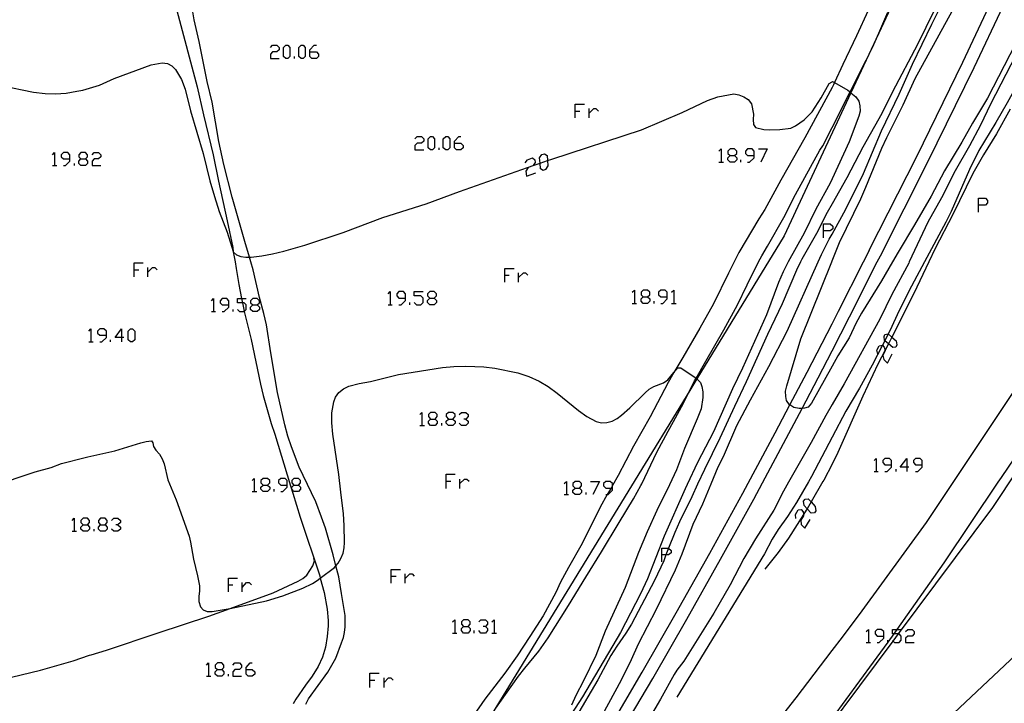
# Model space of a CAD drawing. Units: inches. Extents: x 682106 to 685829, y 4159278 to 4161670.
# Drawn here: x 683577 to 683711, y 4161131 to 4161225 of the extents above; entities that cross this region are included whole.
import ezdxf

# ---------------------------------------------------------------- set-up
doc = ezdxf.new("R2010")
doc.units = ezdxf.units.IN
doc.header["$MEASUREMENT"] = 0
doc.layers.add('Cartografia', color=7, linetype='Continuous')

# ---------------------------------------------------------------- blocks, each defined once
blk = doc.blocks.new('79')
at = {"layer": 'Cartografia', "color": 7, "linetype": 'Continuous'}
blk.add_lwpolyline([(683682.62, 4161121.8), (683696.17, 4161139.95), (683696.91, 4161140.93), (683709.83, 4161158.23), (683723.2, 4161178.43), (683723.29, 4161178.56), (683735.8, 4161197.45), (683737.54, 4161200.07), (683738.14, 4161200.99), (683764.89, 4161241.38), (683765.71, 4161242.62), (683770.07, 4161249.2), (683770.69, 4161250.13), (683780.21, 4161264.51), (683795.89, 4161288.19)], dxfattribs=at)
blk = doc.blocks.new('1383')
at = {"layer": 'Cartografia', "color": 7, "linetype": 'Continuous'}
for points in [[(683585.35, 4161155.86), (683585.92, 4161155.86), (683586.21, 4161156.15), (683586.21, 4161156.44), (683585.92, 4161156.77), (683585.35, 4161156.77), (683585.02, 4161156.44), (683585.02, 4161156.15), (683585.35, 4161155.86)], [(683585.35, 4161154.96), (683585.02, 4161155.25), (683585.02, 4161155.53), (683585.35, 4161155.86)]]:
    blk.add_lwpolyline(points, dxfattribs=at)
blk = doc.blocks.new('1384')
at = {"layer": 'Cartografia', "color": 7, "linetype": 'Continuous'}
for points in [[(683587.73, 4161155.86), (683588.35, 4161155.86), (683588.63, 4161156.15), (683588.63, 4161156.44), (683588.35, 4161156.77), (683587.73, 4161156.77), (683587.44, 4161156.44), (683587.44, 4161156.15), (683587.73, 4161155.86)], [(683587.73, 4161154.96), (683587.44, 4161155.25), (683587.44, 4161155.53), (683587.73, 4161155.86)]]:
    blk.add_lwpolyline(points, dxfattribs=at)
blk = doc.blocks.new('1385')
at = {"layer": 'Cartografia', "color": 7, "linetype": 'Continuous'}
for points in [[(683605.27, 4161185.91), (683605.27, 4161186.49), (683604.98, 4161186.81), (683604.37, 4161186.81), (683604.08, 4161186.49), (683604.08, 4161186.2), (683604.37, 4161185.91), (683605.27, 4161185.91)], [(683604.37, 4161185.01), (683604.65, 4161185.01), (683605.27, 4161185.62), (683605.27, 4161185.91)]]:
    blk.add_lwpolyline(points, dxfattribs=at)
blk = doc.blocks.new('1386')
at = {"layer": 'Cartografia', "color": 7, "linetype": 'Continuous'}
for points in [[(683608.55, 4161185.91), (683609.17, 4161185.91), (683609.46, 4161186.2), (683609.46, 4161186.49), (683609.17, 4161186.81), (683608.55, 4161186.81), (683608.26, 4161186.49), (683608.26, 4161186.2), (683608.55, 4161185.91)], [(683608.55, 4161185.01), (683608.26, 4161185.3), (683608.26, 4161185.62), (683608.55, 4161185.91)]]:
    blk.add_lwpolyline(points, dxfattribs=at)
blk = doc.blocks.new('1387')
at = {"layer": 'Cartografia', "color": 7, "linetype": 'Continuous'}
for points in [[(683588.52, 4161181.77), (683588.52, 4161182.34), (683588.19, 4161182.63), (683587.62, 4161182.63), (683587.29, 4161182.34), (683587.29, 4161182.05), (683587.62, 4161181.77), (683588.52, 4161181.77)], [(683587.62, 4161180.86), (683587.9, 4161180.86), (683588.52, 4161181.44), (683588.52, 4161181.77)]]:
    blk.add_lwpolyline(points, dxfattribs=at)
blk = doc.blocks.new('1388')
at = {"layer": 'Cartografia', "color": 7, "linetype": 'Continuous'}
for points in [[(683590.61, 4161181.44), (683589.71, 4161181.44), (683590.61, 4161182.63), (683590.61, 4161181.44)], [(683590.61, 4161181.44), (683590.61, 4161180.86)], [(683590.9, 4161181.44), (683590.61, 4161181.44)]]:
    blk.add_lwpolyline(points, dxfattribs=at)
blk = doc.blocks.new('1389')
at = {"layer": 'Cartografia', "color": 7, "linetype": 'Continuous'}
for points in [[(683609.99, 4161161.28), (683610.56, 4161161.28), (683610.89, 4161161.57), (683610.89, 4161161.9), (683610.56, 4161162.18), (683609.99, 4161162.18), (683609.66, 4161161.9), (683609.66, 4161161.57), (683609.99, 4161161.28)], [(683609.99, 4161160.38), (683609.66, 4161160.71), (683609.66, 4161160.99), (683609.99, 4161161.28)]]:
    blk.add_lwpolyline(points, dxfattribs=at)
blk = doc.blocks.new('1390')
at = {"layer": 'Cartografia', "color": 7, "linetype": 'Continuous'}
for points in [[(683613.27, 4161161.28), (683613.27, 4161161.9), (683612.99, 4161162.18), (683612.37, 4161162.18), (683612.08, 4161161.9), (683612.08, 4161161.57), (683612.37, 4161161.28), (683613.27, 4161161.28)], [(683612.37, 4161160.38), (683612.66, 4161160.38), (683613.27, 4161160.99), (683613.27, 4161161.28)]]:
    blk.add_lwpolyline(points, dxfattribs=at)
blk = doc.blocks.new('1391')
at = {"layer": 'Cartografia', "color": 7, "linetype": 'Continuous'}
for points in [[(683614.18, 4161161.28), (683614.79, 4161161.28), (683615.08, 4161161.57), (683615.08, 4161161.9), (683614.79, 4161162.18), (683614.18, 4161162.18), (683613.89, 4161161.9), (683613.89, 4161161.57), (683614.18, 4161161.28)], [(683614.18, 4161160.38), (683613.89, 4161160.71), (683613.89, 4161160.99), (683614.18, 4161161.28)]]:
    blk.add_lwpolyline(points, dxfattribs=at)
blk = doc.blocks.new('1392')
at = {"layer": 'Cartografia', "color": 7, "linetype": 'Continuous'}
for points in [[(683632.89, 4161170.31), (683633.51, 4161170.31), (683633.8, 4161170.64), (683633.8, 4161170.93), (683633.51, 4161171.22), (683632.89, 4161171.22), (683632.61, 4161170.93), (683632.61, 4161170.64), (683632.89, 4161170.31)], [(683632.89, 4161169.41), (683632.61, 4161169.74), (683632.61, 4161170.03), (683632.89, 4161170.31)]]:
    blk.add_lwpolyline(points, dxfattribs=at)
blk = doc.blocks.new('1393')
at = {"layer": 'Cartografia', "color": 7, "linetype": 'Continuous'}
for points in [[(683635.32, 4161170.31), (683635.93, 4161170.31), (683636.22, 4161170.64), (683636.22, 4161170.93), (683635.93, 4161171.22), (683635.32, 4161171.22), (683635.03, 4161170.93), (683635.03, 4161170.64), (683635.32, 4161170.31)], [(683635.32, 4161169.41), (683635.03, 4161169.74), (683635.03, 4161170.03), (683635.32, 4161170.31)]]:
    blk.add_lwpolyline(points, dxfattribs=at)
blk = doc.blocks.new('1394')
at = {"layer": 'Cartografia', "color": 7, "linetype": 'Continuous'}
for points in [[(683629.45, 4161186.86), (683629.45, 4161187.43), (683629.16, 4161187.76), (683628.54, 4161187.76), (683628.26, 4161187.43), (683628.26, 4161187.14), (683628.54, 4161186.86), (683629.45, 4161186.86)], [(683628.54, 4161185.95), (683628.87, 4161185.95), (683629.45, 4161186.53), (683629.45, 4161186.86)]]:
    blk.add_lwpolyline(points, dxfattribs=at)
blk = doc.blocks.new('1395')
at = {"layer": 'Cartografia', "color": 7, "linetype": 'Continuous'}
for points in [[(683632.77, 4161186.86), (683633.35, 4161186.86), (683633.67, 4161187.14), (683633.67, 4161187.43), (683633.35, 4161187.76), (683632.77, 4161187.76), (683632.44, 4161187.43), (683632.44, 4161187.14), (683632.77, 4161186.86)], [(683632.77, 4161185.95), (683632.44, 4161186.24), (683632.44, 4161186.53), (683632.77, 4161186.86)]]:
    blk.add_lwpolyline(points, dxfattribs=at)
blk = doc.blocks.new('1396')
at = {"layer": 'Cartografia', "color": 7, "linetype": 'Continuous'}
for points in [[(683603.73, 4161136.05), (683604.31, 4161136.05), (683604.6, 4161136.33), (683604.6, 4161136.66), (683604.31, 4161136.95), (683603.73, 4161136.95), (683603.41, 4161136.66), (683603.41, 4161136.33), (683603.73, 4161136.05)], [(683603.73, 4161135.14), (683603.41, 4161135.43), (683603.41, 4161135.76), (683603.73, 4161136.05)]]:
    blk.add_lwpolyline(points, dxfattribs=at)
blk = doc.blocks.new('1397')
at = {"layer": 'Cartografia', "color": 7, "linetype": 'Continuous'}
for points in [[(683607.63, 4161136.05), (683607.63, 4161136.33), (683608.21, 4161136.95), (683608.49, 4161136.95)], [(683607.63, 4161136.05), (683608.49, 4161136.05), (683608.82, 4161135.76), (683608.82, 4161135.43), (683608.49, 4161135.14), (683607.92, 4161135.14), (683607.63, 4161135.43), (683607.63, 4161136.05)]]:
    blk.add_lwpolyline(points, dxfattribs=at)
blk = doc.blocks.new('1399')
at = {"layer": 'Cartografia', "color": 7, "linetype": 'Continuous'}
for points in [[(683637.38, 4161141.96), (683638, 4161141.96), (683638.29, 4161142.28), (683638.29, 4161142.57), (683638, 4161142.86), (683637.38, 4161142.86), (683637.1, 4161142.57), (683637.1, 4161142.28), (683637.38, 4161141.96)], [(683637.38, 4161141.05), (683637.1, 4161141.38), (683637.1, 4161141.67), (683637.38, 4161141.96)]]:
    blk.add_lwpolyline(points, dxfattribs=at)
blk = doc.blocks.new('1403')
at = {"layer": 'Cartografia', "color": 7, "linetype": 'Continuous'}
for points in [[(683583.52, 4161205.89), (683583.52, 4161206.46), (683583.23, 4161206.75), (683582.66, 4161206.75), (683582.33, 4161206.46), (683582.33, 4161206.17), (683582.66, 4161205.89), (683583.52, 4161205.89)], [(683582.66, 4161204.98), (683582.95, 4161204.98), (683583.52, 4161205.56), (683583.52, 4161205.89)]]:
    blk.add_lwpolyline(points, dxfattribs=at)
blk = doc.blocks.new('1404')
at = {"layer": 'Cartografia', "color": 7, "linetype": 'Continuous'}
for points in [[(683585.04, 4161205.89), (683585.66, 4161205.89), (683585.94, 4161206.17), (683585.94, 4161206.46), (683585.66, 4161206.75), (683585.04, 4161206.75), (683584.75, 4161206.46), (683584.75, 4161206.17), (683585.04, 4161205.89)], [(683585.04, 4161204.98), (683584.75, 4161205.27), (683584.75, 4161205.56), (683585.04, 4161205.89)]]:
    blk.add_lwpolyline(points, dxfattribs=at)
blk = doc.blocks.new('1405')
at = {"layer": 'Cartografia', "color": 7, "linetype": 'Continuous'}
for points in [[(683636.14, 4161208.04), (683636.14, 4161208.32), (683636.75, 4161208.94), (683637.04, 4161208.94)], [(683636.14, 4161208.04), (683637.04, 4161208.04), (683637.33, 4161207.71), (683637.33, 4161207.42), (683637.04, 4161207.13), (683636.43, 4161207.13), (683636.14, 4161207.42), (683636.14, 4161208.04)]]:
    blk.add_lwpolyline(points, dxfattribs=at)
blk = doc.blocks.new('1429')
at = {"layer": 'Cartografia', "color": 7, "linetype": 'Continuous'}
for points in [[(683661.96, 4161187.02), (683662.57, 4161187.02), (683662.86, 4161187.31), (683662.86, 4161187.64), (683662.57, 4161187.92), (683661.96, 4161187.92), (683661.67, 4161187.64), (683661.67, 4161187.31), (683661.96, 4161187.02)], [(683661.96, 4161186.12), (683661.67, 4161186.44), (683661.67, 4161186.73), (683661.96, 4161187.02)]]:
    blk.add_lwpolyline(points, dxfattribs=at)
blk = doc.blocks.new('1430')
at = {"layer": 'Cartografia', "color": 7, "linetype": 'Continuous'}
for points in [[(683665.24, 4161187.02), (683665.24, 4161187.64), (683664.96, 4161187.92), (683664.38, 4161187.92), (683664.05, 4161187.64), (683664.05, 4161187.31), (683664.38, 4161187.02), (683665.24, 4161187.02)], [(683664.38, 4161186.12), (683664.67, 4161186.12), (683665.24, 4161186.73), (683665.24, 4161187.02)]]:
    blk.add_lwpolyline(points, dxfattribs=at)
blk = doc.blocks.new('1431')
at = {"layer": 'Cartografia', "color": 7, "linetype": 'Continuous'}
for points in [[(683695.95, 4161164.03), (683695.95, 4161164.65), (683695.66, 4161164.93), (683695.04, 4161164.93), (683694.76, 4161164.65), (683694.76, 4161164.36), (683695.04, 4161164.03), (683695.95, 4161164.03)], [(683695.04, 4161163.13), (683695.33, 4161163.13), (683695.95, 4161163.74), (683695.95, 4161164.03)]]:
    blk.add_lwpolyline(points, dxfattribs=at)
blk = doc.blocks.new('1432')
at = {"layer": 'Cartografia', "color": 7, "linetype": 'Continuous'}
for points in [[(683698.04, 4161163.74), (683697.14, 4161163.74), (683698.04, 4161164.93), (683698.04, 4161163.74)], [(683698.04, 4161163.74), (683698.04, 4161163.13)], [(683698.33, 4161163.74), (683698.04, 4161163.74)]]:
    blk.add_lwpolyline(points, dxfattribs=at)
blk = doc.blocks.new('1433')
at = {"layer": 'Cartografia', "color": 7, "linetype": 'Continuous'}
for points in [[(683700.13, 4161164.03), (683700.13, 4161164.65), (683699.85, 4161164.93), (683699.23, 4161164.93), (683698.94, 4161164.65), (683698.94, 4161164.36), (683699.23, 4161164.03), (683700.13, 4161164.03)], [(683699.23, 4161163.13), (683699.56, 4161163.13), (683700.13, 4161163.74), (683700.13, 4161164.03)]]:
    blk.add_lwpolyline(points, dxfattribs=at)
blk = doc.blocks.new('1434')
at = {"layer": 'Cartografia', "color": 7, "linetype": 'Continuous'}
for points in [[(683652.65, 4161160.87), (683653.26, 4161160.87), (683653.55, 4161161.16), (683653.55, 4161161.49), (683653.26, 4161161.78), (683652.65, 4161161.78), (683652.36, 4161161.49), (683652.36, 4161161.16), (683652.65, 4161160.87)], [(683652.65, 4161159.97), (683652.36, 4161160.26), (683652.36, 4161160.59), (683652.65, 4161160.87)]]:
    blk.add_lwpolyline(points, dxfattribs=at)
blk = doc.blocks.new('1435')
at = {"layer": 'Cartografia', "color": 7, "linetype": 'Continuous'}
for points in [[(683657.78, 4161160.87), (683657.78, 4161161.23), (683657.78, 4161161.49), (683657.45, 4161161.78), (683656.88, 4161161.78), (683656.55, 4161161.49), (683656.55, 4161161.16), (683656.88, 4161160.87), (683657.57, 4161160.87), (683657.78, 4161160.87)], [(683656.88, 4161159.97), (683657.06, 4161159.97), (683657.16, 4161159.97), (683657.78, 4161160.59), (683657.78, 4161160.87)]]:
    blk.add_lwpolyline(points, dxfattribs=at)
blk = doc.blocks.new('1436')
at = {"layer": 'Cartografia', "color": 7, "linetype": 'Continuous'}
for points in [[(683664.51, 4161151.72), (683664.51, 4161152.67), (683665.45, 4161152.67), (683665.45, 4161152.67), (683665.78, 4161152.34), (683665.78, 4161152.01), (683665.45, 4161151.72), (683665.08, 4161151.72), (683664.51, 4161151.72)], [(683664.51, 4161150.78), (683664.51, 4161151.72)]]:
    blk.add_lwpolyline(points, dxfattribs=at)
blk = doc.blocks.new('1437')
at = {"layer": 'Cartografia', "color": 7, "linetype": 'Continuous'}
for points in [[(683694.88, 4161140.64), (683694.88, 4161141.26), (683694.55, 4161141.54), (683693.97, 4161141.54), (683693.69, 4161141.26), (683693.69, 4161140.93), (683693.97, 4161140.64), (683694.88, 4161140.64)], [(683693.97, 4161139.74), (683694.26, 4161139.74), (683694.88, 4161140.35), (683694.88, 4161140.64)]]:
    blk.add_lwpolyline(points, dxfattribs=at)
blk = doc.blocks.new('1438')
at = {"layer": 'Cartografia', "color": 7, "linetype": 'Continuous'}
for points in [[(683673.86, 4161206.35), (683674.44, 4161206.35), (683674.77, 4161206.64), (683674.77, 4161206.93), (683674.44, 4161207.26), (683673.86, 4161207.26), (683673.53, 4161206.93), (683673.53, 4161206.64), (683673.86, 4161206.35)], [(683673.86, 4161205.45), (683673.53, 4161205.74), (683673.53, 4161206.03), (683673.86, 4161206.35)]]:
    blk.add_lwpolyline(points, dxfattribs=at)
blk = doc.blocks.new('1439')
at = {"layer": 'Cartografia', "color": 7, "linetype": 'Continuous'}
for points in [[(683677.15, 4161206.35), (683677.15, 4161206.93), (683676.86, 4161207.26), (683676.24, 4161207.26), (683675.96, 4161206.93), (683675.96, 4161206.64), (683676.24, 4161206.35), (683677.15, 4161206.35)], [(683676.24, 4161205.45), (683676.53, 4161205.45), (683677.15, 4161206.03), (683677.15, 4161206.35)]]:
    blk.add_lwpolyline(points, dxfattribs=at)
blk = doc.blocks.new('1440')
at = {"layer": 'Cartografia', "color": 7, "linetype": 'Continuous'}
for points in [[(683686.63, 4161196.05), (683686.63, 4161196.99), (683687.57, 4161196.99), (683687.9, 4161196.67), (683687.9, 4161196.34), (683687.57, 4161196.05), (683686.63, 4161196.05)], [(683686.63, 4161195.07), (683686.63, 4161196.05)]]:
    blk.add_lwpolyline(points, dxfattribs=at)
blk = doc.blocks.new('1441')
at = {"layer": 'Cartografia', "color": 7, "linetype": 'Continuous'}
for points in [[(683707.85, 4161199.54), (683707.85, 4161200.52), (683708.8, 4161200.52), (683709.08, 4161200.2), (683709.08, 4161199.87), (683708.8, 4161199.54), (683707.85, 4161199.54)], [(683707.85, 4161198.6), (683707.85, 4161199.54)]]:
    blk.add_lwpolyline(points, dxfattribs=at)
blk = doc.blocks.new('1640')
at = {"layer": 'Cartografia', "color": 7, "linetype": 'Continuous'}
for points in [[(683616.35, 4161220.52), (683616.35, 4161220.8), (683616.97, 4161221.42), (683617.26, 4161221.42)], [(683616.35, 4161220.52), (683617.26, 4161220.52), (683617.54, 4161220.23), (683617.54, 4161219.9), (683617.26, 4161219.61), (683616.64, 4161219.61), (683616.35, 4161219.9), (683616.35, 4161220.52)]]:
    blk.add_lwpolyline(points, dxfattribs=at)

msp = doc.modelspace()

# ---------------------------------------------------------------- linework, layer by layer
at = {"layer": 'Cartografia', "color": 7, "linetype": 'Continuous'}
for points in [[(683717.1, 4161272.13), (683694.21, 4161223.1), (683692.49, 4161219.41), (683690.4, 4161214.94), (683681.27, 4161195.37), (683669.3, 4161175.8), (683668.35, 4161174.23), (683660.37, 4161161.19)], [(683704.76, 4161162.18), (683724.5, 4161191.81), (683725.8, 4161193.76), (683725.91, 4161193.93), (683725.91, 4161193.93), (683738.28, 4161212.41), (683754.88, 4161237.75)], [(683616.58, 4161160.22), (683614.92, 4161163.75), (683613.83, 4161166.52), (683613.35, 4161167.99), (683612.93, 4161169.5), (683611.94, 4161173.92), (683611.03, 4161179.35), (683610.41, 4161183.19), (683610.07, 4161184.75), (683609.47, 4161186.95), (683608.59, 4161190.72), (683608.27, 4161191.81), (683608.09, 4161192.44), (683608.09, 4161192.44), (683607.48, 4161194.61), (683605.71, 4161200.66), (683604.57, 4161205.11), (683603.91, 4161208.25), (683603.01, 4161213.66), (683602.31, 4161216.49), (683601.22, 4161221.92), (683600.53, 4161224.9), (683599.78, 4161229.33)], [(683715.94, 4161227.44), (683709.08, 4161214.17), (683707.04, 4161210.79), (683705.57, 4161208.16), (683703.19, 4161204.25), (683701.39, 4161200.81), (683699.11, 4161196.85), (683696.86, 4161193.14), (683696.08, 4161191.81), (683694.58, 4161189.21), (683691.84, 4161184.77), (683691.12, 4161183.45), (683690.16, 4161181.43), (683688.58, 4161178.94), (683687.82, 4161177.56), (683685.02, 4161172.48), (683684.54, 4161171.94), (683684.05, 4161171.79), (683683.72, 4161171.77), (683683.3, 4161171.76), (683682.58, 4161171.91), (683682.05, 4161172.24), (683682, 4161172.27), (683681.56, 4161172.85), (683681.47, 4161173.41), (683681.45, 4161174.11), (683681.6, 4161174.85), (683683.55, 4161181.28), (683687.76, 4161191.81), (683687.82, 4161191.95), (683688.82, 4161194.45), (683691.74, 4161200.41), (683692.45, 4161202.01), (683694.63, 4161207.35), (683695.3, 4161208.82), (683697.52, 4161213.28), (683699.18, 4161216.89), (683705.77, 4161228.86)], [(683671.26, 4161161.43), (683672.23, 4161163.76), (683672.94, 4161165.2), (683674.8, 4161169.42), (683676.63, 4161172.96), (683679.17, 4161177.49), (683681.67, 4161182.32), (683685.92, 4161191.81), (683686.37, 4161192.81), (683687.43, 4161194.9), (683687.82, 4161195.61), (683689.68, 4161199.02), (683692.11, 4161203.87), (683694.59, 4161209.73), (683696.98, 4161214.76), (683698.8, 4161218.84), (683701.44, 4161224.3), (683702.89, 4161227.13)], [(683716.9, 4161228.01), (683714.37, 4161222.81), (683709.51, 4161213.35), (683708.13, 4161210.49), (683706.62, 4161207.68), (683704.67, 4161204.25), (683702.78, 4161200.58), (683700.91, 4161197.24), (683698.38, 4161191.81), (683698.31, 4161191.65), (683695.98, 4161187.32), (683694.33, 4161183.95), (683689.48, 4161175.12), (683687.82, 4161172.28), (683686.95, 4161170.8), (683684.97, 4161167.12), (683681.87, 4161161.67)], [(683719.64, 4161227.55), (683717.29, 4161223.46), (683711.79, 4161213.56), (683710.23, 4161210.86), (683707.9, 4161207.05), (683706.61, 4161204.45), (683704.09, 4161198.68), (683703.39, 4161197.24), (683700.48, 4161191.81), (683698.69, 4161188.46), (683697, 4161185.14), (683695.7, 4161182.36), (683695.5, 4161181.97), (683695.02, 4161181.02), (683694.71, 4161180.41), (683693.32, 4161177.69), (683691.55, 4161174.52), (683689.69, 4161171.4), (683687.82, 4161167.84), (683684.98, 4161162.44), (683684.57, 4161161.73)], [(683692.91, 4161193.41), (683699.4, 4161206.22), (683705.71, 4161219.11), (683709.64, 4161227.44)], [(683598.17, 4161226.16), (683600.95, 4161215.72), (683601.83, 4161211.92), (683603.12, 4161206.43), (683603.85, 4161202.82), (683605.05, 4161197.43), (683605.8, 4161193.76), (683605.88, 4161193.23), (683605.89, 4161193.2), (683606.13, 4161191.81), (683606.29, 4161190.9), (683606.64, 4161188.71), (683607.02, 4161186.81), (683607.14, 4161186.2), (683607.28, 4161185.51), (683607.39, 4161185.04), (683608.34, 4161181.19), (683609.6, 4161175.09), (683609.97, 4161173.54), (683611.07, 4161169.71), (683611.56, 4161168.22), (683613.73, 4161161.17), (683614.03, 4161160.16)], [(683692.73, 4161226.16), (683691.17, 4161222.71), (683689.28, 4161218.8), (683688.15, 4161216.32), (683688.01, 4161216.02), (683687.82, 4161215.66), (683684.07, 4161208.76), (683680.82, 4161202.96), (683678.59, 4161198.96), (683677.79, 4161197.71), (683675.05, 4161193.08), (683674.41, 4161191.81), (683673.65, 4161190.28), (683671.6, 4161186.06), (683669.74, 4161182.73), (683667.39, 4161178.74), (683666.18, 4161176.66), (683666.18, 4161176.66), (683665.39, 4161175.3), (683662.91, 4161170.59), (683660.64, 4161166.59), (683658.56, 4161162.61), (683657.78, 4161161.23), (683657.72, 4161161.13)], [(683661.64, 4161161.22), (683661.77, 4161161.46), (683663.84, 4161165.77), (683665.37, 4161168.65), (683666.13, 4161169.99), (683667.2, 4161171.98), (683668.35, 4161174.23), (683669, 4161175.52), (683669.2, 4161175.88), (683669.2, 4161175.88), (683670.53, 4161178.22), (683672.99, 4161182.53), (683674.86, 4161185.95), (683676.19, 4161188.65), (683677.76, 4161191.81), (683678.18, 4161192.65), (683678.97, 4161193.96), (683681.19, 4161197.89), (683682.83, 4161201.04), (683686.16, 4161207.06), (683686.55, 4161207.67), (683687.82, 4161210.18), (683690.28, 4161215.04), (683692.49, 4161219.41), (683693.36, 4161221.13), (683694.21, 4161223.1), (683695.44, 4161225.94)], [(683701.79, 4161226.2), (683699.48, 4161221.53), (683696.06, 4161215.06), (683694.63, 4161212.1), (683692.04, 4161207.47), (683689.84, 4161203.29), (683687.82, 4161199.74), (683687.14, 4161198.55), (683685.67, 4161195.67), (683683.69, 4161192.17), (683683.5, 4161191.81), (683682.93, 4161190.68), (683681, 4161186.07), (683678.98, 4161181.86), (683676.08, 4161175.42), (683674.44, 4161172.03), (683672.47, 4161167.71), (683670.34, 4161163.42), (683669.41, 4161161.39)], [(683678.29, 4161161.59), (683681.54, 4161167.63), (683683.72, 4161171.77), (683685.91, 4161175.93), (683687.82, 4161179.63), (683690.21, 4161184.27), (683694, 4161191.81), (683694.43, 4161192.65), (683700.93, 4161205.47), (683707.25, 4161218.38), (683711.21, 4161226.78)], [(683610.97, 4161221.13), (683611.26, 4161221.42), (683611.84, 4161221.42), (683612.16, 4161221.13), (683612.16, 4161220.8), (683611.84, 4161220.52), (683611.26, 4161220.52), (683610.97, 4161220.23), (683610.97, 4161219.61), (683612.16, 4161219.61)], [(683613.07, 4161219.61), (683612.74, 4161219.9), (683612.74, 4161221.13), (683613.07, 4161221.42), (683613.36, 4161221.42), (683613.64, 4161221.13), (683613.64, 4161219.9), (683613.36, 4161219.61), (683613.07, 4161219.61)], [(683615.16, 4161219.61), (683614.83, 4161219.9), (683614.83, 4161221.13), (683615.16, 4161221.42), (683615.45, 4161221.42), (683615.74, 4161221.13), (683615.74, 4161219.9), (683615.45, 4161219.61), (683615.16, 4161219.61)], [(683584.49, 4161215.14), (683585.31, 4161215.29), (683587.56, 4161215.99), (683589.58, 4161216.86), (683594.63, 4161218.76), (683596.14, 4161219.04), (683596.88, 4161218.95), (683597.48, 4161218.62), (683597.99, 4161218.09), (683598.78, 4161216.76), (683599.3, 4161215.42), (683600.02, 4161212.45), (683601.78, 4161206.64), (683602.68, 4161202.9), (683603.3, 4161200.76), (683603.97, 4161198.68), (683605.06, 4161195.88), (683605.67, 4161193.8), (683605.88, 4161193.23), (683605.93, 4161193.11), (683606.32, 4161192.75), (683606.9, 4161192.54), (683607.62, 4161192.45), (683608.09, 4161192.44), (683608.32, 4161192.44), (683609.77, 4161192.64), (683611.27, 4161192.91), (683612.79, 4161193.28), (683615.66, 4161194.11), (683620.93, 4161195.84), (683626.36, 4161197.87), (683632.27, 4161199.76), (683636.85, 4161201.44), (683646.92, 4161204.97), (683647.86, 4161205.3), (683648.86, 4161205.65), (683649.48, 4161205.87), (683661.76, 4161209.86), (683667.32, 4161212.24), (683670.78, 4161213.86), (683672.16, 4161214.36), (683674.36, 4161214.8), (683675.05, 4161214.67), (683675.73, 4161214.39), (683676.34, 4161214), (683676.77, 4161213.4), (683677.05, 4161212.02), (683677.02, 4161211.29), (683677.08, 4161210.57), (683677.35, 4161210.19), (683678.49, 4161209.92), (683679.19, 4161209.88), (683680.67, 4161209.91), (683682.16, 4161210.09), (683682.81, 4161210.4), (683684.01, 4161211.23), (683685.07, 4161212.32), (683686.31, 4161214.24), (683687.42, 4161216.18), (683687.82, 4161216.42), (683687.89, 4161216.47), (683688.15, 4161216.32), (683689.99, 4161215.29), (683690.28, 4161215.04), (683690.4, 4161214.94), (683691.08, 4161214.38), (683691.48, 4161213.78), (683691.61, 4161213.16), (683691.64, 4161212.41), (683691.48, 4161211.71), (683690.17, 4161208.2), (683687.82, 4161203.17), (683687.53, 4161202.55), (683685.59, 4161199), (683683.99, 4161195.74), (683681.8, 4161191.81), (683681.8, 4161191.8), (683681.12, 4161190.42), (683680.5, 4161188.99), (683678.82, 4161184.56), (683675.57, 4161177.27), (683674.2, 4161174.45), (683671.61, 4161168.57), (683669.4, 4161164.36), (683667.99, 4161161.36)], [(683614.26, 4161219.61), (683614.26, 4161219.9)], [(683574.11, 4161215.91), (683578.53, 4161215.01), (683580.14, 4161214.82), (683581.54, 4161214.77), (683583.04, 4161214.89), (683584.49, 4161215.14)], [(683652.68, 4161211.49), (683652.68, 4161212.43), (683652.68, 4161213.37), (683653.95, 4161213.37)], [(683652.68, 4161212.43), (683653.3, 4161212.43)], [(683654.57, 4161211.49), (683654.57, 4161212.14), (683654.57, 4161212.76)], [(683654.57, 4161212.14), (683655.23, 4161212.76), (683655.51, 4161212.76), (683655.84, 4161212.43)], [(683712.19, 4161212.67), (683710.3, 4161209.3), (683708.52, 4161206.46), (683707.07, 4161203.87), (683704.32, 4161198.28), (683701.94, 4161193.62), (683701.07, 4161191.81), (683699.02, 4161187.5), (683695.98, 4161181.53), (683695.51, 4161180.6), (683695.06, 4161179.73), (683694.09, 4161177.82), (683692.01, 4161173.46), (683688.58, 4161165.73), (683687.83, 4161164.16), (683687.82, 4161164.14), (683686.67, 4161161.97), (683686.55, 4161161.77)], [(683630.72, 4161208.61), (683631.05, 4161208.94), (683631.62, 4161208.94), (683631.95, 4161208.61), (683631.95, 4161208.32), (683631.62, 4161208.04), (683631.05, 4161208.04), (683630.72, 4161207.71), (683630.72, 4161207.13), (683631.95, 4161207.13)], [(683632.85, 4161207.13), (683632.53, 4161207.42), (683632.53, 4161208.61), (683632.85, 4161208.94), (683633.14, 4161208.94), (683633.43, 4161208.61), (683633.43, 4161207.42), (683633.14, 4161207.13), (683632.85, 4161207.13)], [(683634.95, 4161207.13), (683634.62, 4161207.42), (683634.62, 4161208.61), (683634.95, 4161208.94), (683635.23, 4161208.94), (683635.52, 4161208.61), (683635.52, 4161207.42), (683635.23, 4161207.13), (683634.95, 4161207.13)], [(683581.14, 4161206.46), (683581.43, 4161206.75), (683581.43, 4161204.98)], [(683586.56, 4161206.46), (683586.85, 4161206.75), (683587.42, 4161206.75), (683587.75, 4161206.46), (683587.75, 4161206.17), (683587.42, 4161205.89), (683586.85, 4161205.89), (683586.56, 4161205.56), (683586.56, 4161204.98), (683587.75, 4161204.98)], [(683634.04, 4161207.13), (683634.04, 4161207.42)], [(683672.34, 4161206.93), (683672.63, 4161207.26), (683672.63, 4161205.45)], [(683677.76, 4161207.26), (683678.95, 4161207.26), (683678.05, 4161205.45)], [(683585.66, 4161205.89), (683585.94, 4161205.56), (683585.94, 4161205.27), (683585.66, 4161204.98), (683585.04, 4161204.98)], [(683645.83, 4161205.33), (683646.15, 4161205.78), (683646.81, 4161206.03), (683647.14, 4161205.78), (683647.18, 4161205.41), (683646.92, 4161204.97), (683646.89, 4161204.92), (683646.24, 4161204.71), (683645.91, 4161204.22), (683645.99, 4161203.52), (683647.3, 4161203.97)], [(683648.29, 4161204.3), (683647.92, 4161204.55), (683647.86, 4161205.3), (683647.8, 4161206.03), (683648.12, 4161206.48), (683648.45, 4161206.6), (683648.82, 4161206.35), (683648.86, 4161205.65), (683648.9, 4161204.92), (683648.62, 4161204.42), (683648.29, 4161204.3)], [(683672.34, 4161205.45), (683672.63, 4161205.45), (683672.96, 4161205.45)], [(683674.44, 4161206.35), (683674.77, 4161206.03), (683674.77, 4161205.74), (683674.44, 4161205.45), (683673.86, 4161205.45)], [(683675.34, 4161205.45), (683675.34, 4161205.74)], [(683581.14, 4161204.98), (683581.43, 4161204.98), (683581.76, 4161204.98)], [(683584.14, 4161204.98), (683584.14, 4161205.27)], [(683676.33, 4161161.55), (683680.04, 4161168.43), (683682.05, 4161172.24), (683684.41, 4161176.72), (683687.82, 4161183.34), (683688.7, 4161185.05), (683692.1, 4161191.81), (683692.92, 4161193.42)], [(683592.3, 4161189.77), (683592.3, 4161190.71), (683592.3, 4161191.66), (683593.57, 4161191.66)], [(683592.3, 4161190.71), (683592.95, 4161190.71)], [(683594.18, 4161189.77), (683594.18, 4161190.39), (683594.18, 4161191.04)], [(683594.18, 4161190.39), (683594.84, 4161191.04), (683595.17, 4161191.04), (683595.46, 4161190.71)], [(683643.03, 4161189.03), (683643.03, 4161189.98), (683643.03, 4161190.92), (683644.31, 4161190.92)], [(683643.03, 4161189.98), (683643.65, 4161189.98)], [(683644.92, 4161189.03), (683644.92, 4161189.65), (683644.92, 4161190.3)], [(683644.92, 4161189.65), (683645.58, 4161190.3), (683645.87, 4161190.3), (683646.2, 4161189.98)], [(683627.07, 4161187.43), (683627.35, 4161187.76), (683627.35, 4161185.95)], [(683630.64, 4161186.24), (683630.97, 4161185.95), (683631.54, 4161185.95), (683631.87, 4161186.24), (683631.87, 4161186.86), (683631.54, 4161187.14), (683630.64, 4161187.14), (683630.64, 4161187.76), (683631.87, 4161187.76)], [(683660.48, 4161187.64), (683660.77, 4161187.92), (683660.77, 4161186.12)], [(683665.86, 4161187.64), (683666.15, 4161187.92), (683666.15, 4161186.12)], [(683602.89, 4161186.49), (683603.17, 4161186.81), (683603.17, 4161185.01)], [(683606.46, 4161185.3), (683606.75, 4161185.01), (683607.36, 4161185.01), (683607.39, 4161185.04), (683607.65, 4161185.3), (683607.65, 4161185.91), (683607.36, 4161186.2), (683607.14, 4161186.2), (683606.46, 4161186.2), (683606.46, 4161186.81), (683607.02, 4161186.81), (683607.65, 4161186.81)], [(683633.35, 4161186.86), (683633.67, 4161186.53), (683633.67, 4161186.24), (683633.35, 4161185.95), (683632.77, 4161185.95)], [(683662.57, 4161187.02), (683662.86, 4161186.73), (683662.86, 4161186.44), (683662.57, 4161186.12), (683661.96, 4161186.12)], [(683663.48, 4161186.12), (683663.48, 4161186.44)], [(683605.88, 4161185.01), (683605.88, 4161185.3)], [(683609.17, 4161185.91), (683609.46, 4161185.62), (683609.46, 4161185.3), (683609.17, 4161185.01), (683608.55, 4161185.01)], [(683627.07, 4161185.95), (683627.35, 4161185.95), (683627.64, 4161185.95)], [(683630.06, 4161185.95), (683630.06, 4161186.24)], [(683660.48, 4161186.12), (683660.77, 4161186.12), (683661.06, 4161186.12)], [(683665.86, 4161186.12), (683666.15, 4161186.12), (683666.47, 4161186.12)], [(683602.89, 4161185.01), (683603.17, 4161185.01), (683603.46, 4161185.01)], [(683586.1, 4161182.34), (683586.39, 4161182.63), (683586.39, 4161180.86)], [(683591.8, 4161180.86), (683591.52, 4161181.15), (683591.52, 4161182.34), (683591.8, 4161182.63), (683592.09, 4161182.63), (683592.42, 4161182.34), (683592.42, 4161181.15), (683592.09, 4161180.86), (683591.8, 4161180.86)], [(683589.09, 4161180.86), (683589.09, 4161181.15)], [(683695.51, 4161180.6), (683695.02, 4161181.02), (683695, 4161181.03), (683694.92, 4161181.6), (683695.04, 4161181.89), (683695.5, 4161181.97), (683695.5, 4161181.97), (683695.98, 4161181.53), (683696.56, 4161180.99), (683696.69, 4161180.45), (683696.52, 4161180.12), (683696.11, 4161180.08), (683695.51, 4161180.6)], [(683586.1, 4161180.86), (683586.39, 4161180.86), (683586.71, 4161180.86)], [(683694.06, 4161179.18), (683693.94, 4161179.71), (683694.26, 4161180.33), (683694.71, 4161180.41), (683694.72, 4161180.41), (683694.96, 4161180.16), (683695.06, 4161179.73), (683695.09, 4161179.63), (683694.76, 4161179.01), (683694.88, 4161178.44), (683695.41, 4161177.95), (683696.03, 4161179.22)], [(683723.29, 4161178.56), (683723.29, 4161178.56), (683723.42, 4161178.41), (683730.44, 4161170.7), (683726.04, 4161150.37), (683687.59, 4161114.21), (683681.43, 4161108.43), (683680.93, 4161107.96), (683674.05, 4161101.49), (683673.47, 4161100.94), (683667.48, 4161095.3), (683659.1, 4161087.43), (683642.63, 4161066.34), (683639.26, 4161058.4), (683638.65, 4161055.74), (683638.17, 4161053.08), (683638.04, 4161050.44), (683638.03, 4161047.92), (683638.14, 4161045.41), (683638.73, 4161042.8), (683639.68, 4161040.32), (683640.86, 4161037.97), (683642.38, 4161035.88), (683689.54, 4160995.84)], [(683725.53, 4161177.47), (683724.21, 4161178.16), (683723.55, 4161178.41), (683723.42, 4161178.41), (683723.2, 4161178.43), (683722.82, 4161178.45), (683722.1, 4161178.36), (683721.6, 4161178.06), (683710.93, 4161162.31)], [(683620.62, 4161160.31), (683620.33, 4161162.72), (683619.5, 4161168.25), (683619.37, 4161169.78), (683619.39, 4161171.18), (683619.63, 4161172.67), (683619.89, 4161173.32), (683620.34, 4161173.94), (683620.96, 4161174.43), (683621.69, 4161174.79), (683623.11, 4161175.17), (683624.64, 4161175.45), (683628.5, 4161176.38), (683634.5, 4161177.35), (683636.08, 4161177.51), (683637.68, 4161177.56), (683640.15, 4161177.47), (683641.69, 4161177.29), (683644.83, 4161176.65), (683646.34, 4161176.13), (683647.72, 4161175.48), (683648.96, 4161174.74), (683650.22, 4161173.85), (683653.12, 4161171.5), (683654.28, 4161170.68), (683655.55, 4161169.98), (683656.25, 4161169.79), (683656.99, 4161169.85), (683657.72, 4161170.03), (683658.39, 4161170.38), (683659.02, 4161170.84), (683660.16, 4161171.84), (683662.22, 4161173.91), (683662.78, 4161174.39), (683663.42, 4161174.74), (683664.73, 4161175.25), (683665.34, 4161175.65), (683666.18, 4161176.66), (683666.71, 4161177.3), (683667.1, 4161177.33), (683669.2, 4161175.88), (683669.28, 4161175.83), (683669.3, 4161175.8), (683669.79, 4161175.31), (683670, 4161174.74), (683670.12, 4161174.03), (683670.12, 4161173.27), (683669.88, 4161171.72), (683669.35, 4161170.33), (683667.64, 4161166.29), (683666.53, 4161163.38), (683665.91, 4161161.98), (683665.57, 4161161.31)], [(683631.42, 4161170.93), (683631.7, 4161171.22), (683631.7, 4161169.41)], [(683633.51, 4161170.31), (683633.8, 4161170.03), (683633.8, 4161169.74), (683633.51, 4161169.41), (683632.89, 4161169.41)], [(683635.93, 4161170.31), (683636.22, 4161170.03), (683636.22, 4161169.74), (683635.93, 4161169.41), (683635.32, 4161169.41)], [(683636.79, 4161170.93), (683637.12, 4161171.22), (683637.7, 4161171.22), (683638.03, 4161170.93), (683638.03, 4161170.64), (683637.7, 4161170.31), (683637.41, 4161170.31)], [(683637.7, 4161170.31), (683638.03, 4161170.03), (683638.03, 4161169.74), (683637.7, 4161169.41), (683637.12, 4161169.41), (683636.79, 4161169.74)], [(683631.42, 4161169.41), (683631.7, 4161169.41), (683632.03, 4161169.41)], [(683634.41, 4161169.41), (683634.41, 4161169.74)], [(683585.6, 4161165.04), (683586, 4161165.15), (683589.66, 4161165.95), (683593.25, 4161167.05), (683593.98, 4161167.23), (683594.69, 4161167.31), (683594.88, 4161167.07), (683594.96, 4161166.57), (683595.29, 4161166.04), (683595.77, 4161165.52), (683596.15, 4161164.88), (683596.41, 4161164.19), (683596.94, 4161162), (683597.85, 4161159.8)], [(683566.5, 4161159.11), (683569.13, 4161159.94), (683571.4, 4161160.76), (683575.13, 4161161.85), (683576.57, 4161162.36), (683578.79, 4161163.08), (683580.96, 4161163.7), (683582.4, 4161164.21), (683585.6, 4161165.04)], [(683693.57, 4161164.65), (683693.85, 4161164.93), (683693.85, 4161163.13)], [(683608.47, 4161161.9), (683608.76, 4161162.18), (683608.76, 4161160.38)], [(683634.99, 4161160.83), (683634.99, 4161161.82), (683634.99, 4161162.76), (683636.26, 4161162.76)], [(683667.4, 4161112.74), (683673.68, 4161120.46), (683682.92, 4161132.18), (683687.82, 4161138.65), (683689.22, 4161140.5), (683691.94, 4161144.08), (683700.75, 4161156.15), (683704.76, 4161162.18)], [(683710.93, 4161162.31), (683710.51, 4161161.69), (683703.1, 4161150.66), (683696.69, 4161141.54), (683696.26, 4161140.93), (683695.46, 4161139.79), (683695.45, 4161139.78), (683693.44, 4161137.04), (683687.82, 4161129.4), (683687.59, 4161129.09), (683682.22, 4161122.06), (683672.09, 4161109.64)], [(683693.57, 4161163.13), (683693.85, 4161163.13), (683694.14, 4161163.13)], [(683696.56, 4161163.13), (683696.56, 4161163.46)], [(683660.37, 4161161.19), (683641.31, 4161130.03), (683631.2, 4161113.49), (683629.9, 4161111.37), (683612.32, 4161085.94), (683612.27, 4161085.86), (683593.46, 4161058.65), (683593.27, 4161058.43), (683593.26, 4161058.42), (683592.4, 4161057.45), (683591.01, 4161055.87), (683588.88, 4161053.45), (683588.11, 4161052.58)], [(683588.69, 4161026.36), (683593.51, 4161032.79), (683593.51, 4161032.79), (683606.19, 4161049.69), (683609.78, 4161054.48), (683642.42, 4161103.63), (683645.03, 4161107.81), (683645.03, 4161107.82), (683647.38, 4161111.57), (683652.27, 4161119.56), (683657.08, 4161127.6), (683661.82, 4161135.68), (683666.49, 4161143.81), (683671.08, 4161151.97), (683675.6, 4161160.18), (683676.33, 4161161.55)], [(683589.03, 4161023.98), (683594.66, 4161031.49), (683594.66, 4161031.49), (683607.6, 4161048.74), (683611.16, 4161053.49), (683643.84, 4161102.7), (683646.47, 4161106.92), (683648.82, 4161110.67), (683653.72, 4161118.67), (683663.29, 4161134.82), (683667.96, 4161142.96), (683672.56, 4161151.14), (683677.09, 4161159.36), (683678.29, 4161161.59)], [(683610.56, 4161161.28), (683610.89, 4161160.99), (683610.89, 4161160.71), (683610.56, 4161160.38), (683609.99, 4161160.38)], [(683614.79, 4161161.28), (683615.08, 4161160.99), (683615.08, 4161160.71), (683614.79, 4161160.38), (683614.18, 4161160.38)], [(683667.99, 4161161.36), (683667.71, 4161160.75), (683664.84, 4161154.28), (683662.54, 4161148.45), (683661.6, 4161146.39), (683658.87, 4161141.13), (683653.65, 4161132.34), (683651.64, 4161129.2), (683649.77, 4161125.92), (683643.96, 4161116.83), (683642.75, 4161114.72), (683640.6, 4161110.58), (683639.15, 4161107.95), (683634.4, 4161099.76), (683633.13, 4161097.7), (683630.04, 4161093.14), (683627.31, 4161088.64), (683626.94, 4161087.94), (683623.57, 4161082.54)], [(683669.41, 4161161.39), (683668.64, 4161159.69), (683666.92, 4161156.26), (683666.28, 4161154.79), (683665.45, 4161152.67), (683665.08, 4161151.72), (683664.78, 4161150.94), (683663.51, 4161148.25), (683660.38, 4161142.28), (683659.61, 4161141.04), (683658.35, 4161139.26), (683657.53, 4161137.97), (683655.76, 4161134.65), (683652.69, 4161129.46), (683650.61, 4161125.45), (683647.22, 4161119.36), (683643.32, 4161111.81), (683642.19, 4161109.75), (683634.36, 4161096.45), (683632.35, 4161093.33), (683625.7, 4161083.43)], [(683657.72, 4161161.13), (683657.57, 4161160.87), (683657.06, 4161159.97), (683656.1, 4161158.27), (683653.63, 4161153.29), (683651.76, 4161150.02), (683650.67, 4161147.99), (683650.01, 4161146.61), (683648.29, 4161143.39), (683646.47, 4161140.55), (683644.71, 4161137.93), (683643.03, 4161135.57), (683640.3, 4161131.98), (683637.2, 4161127.53), (683635.06, 4161124.46), (683632.68, 4161121.32), (683630.9, 4161119.21), (683630.9, 4161119.21), (683630.72, 4161119), (683630.15, 4161118.42), (683628.99, 4161117.51)], [(683634.99, 4161161.82), (683635.65, 4161161.82)], [(683636.88, 4161160.83), (683636.88, 4161161.49), (683636.88, 4161162.1)], [(683636.88, 4161161.49), (683637.53, 4161162.1), (683637.86, 4161162.1), (683638.15, 4161161.82)], [(683641.8, 4161130.76), (683644.89, 4161135.14), (683645.77, 4161136.26), (683647.67, 4161138.56), (683648.98, 4161140.38), (683651.73, 4161144.8), (683654.13, 4161148.7), (683656.27, 4161152.17), (683658.66, 4161156.17), (683660.65, 4161159.4), (683661.64, 4161161.22)], [(683651.17, 4161161.49), (683651.46, 4161161.78), (683651.46, 4161159.97)], [(683665.57, 4161161.31), (683663.82, 4161157.79), (683662.5, 4161154.88), (683661.32, 4161152.08), (683659.52, 4161147.27), (683656.78, 4161141.28), (683655.47, 4161137.97), (683653.82, 4161134.49), (683652.74, 4161132.5), (683652.17, 4161131.19)], [(683653.26, 4161160.87), (683653.55, 4161160.59), (683653.55, 4161160.26), (683653.26, 4161159.97), (683652.65, 4161159.97)], [(683654.78, 4161161.78), (683655.97, 4161161.78), (683655.07, 4161159.97)], [(683656.42, 4161129.85), (683659.01, 4161134.63), (683660.38, 4161137.43), (683661.33, 4161139.59), (683663.81, 4161144.32), (683666.4, 4161149.71), (683667.3, 4161151.86), (683668.82, 4161155.93), (683670.13, 4161158.72), (683671.26, 4161161.43)], [(683681.87, 4161161.67), (683681.17, 4161160.44), (683679.84, 4161157.84), (683677.34, 4161153.94), (683675.76, 4161151.22), (683673.86, 4161147.66), (683671.63, 4161143.77), (683667.52, 4161137.18), (683666.57, 4161135.98), (683666.19, 4161135.39), (683664.32, 4161132.02), (683661.99, 4161128.03)], [(683684.57, 4161161.73), (683682.95, 4161158.9), (683681.73, 4161157), (683680.43, 4161155.19), (683679.62, 4161153.88), (683678.56, 4161151.88), (683666.59, 4161132.26)], [(683686.55, 4161161.77), (683684.93, 4161158.97), (683684.39, 4161158.05), (683684.28, 4161157.85), (683683.89, 4161157.24), (683681.87, 4161154.03), (683680.44, 4161152.07), (683678.59, 4161149.8)], [(683597.85, 4161159.8), (683598.08, 4161159.28), (683599.86, 4161154.29), (683600.05, 4161153.47), (683600.43, 4161151.13), (683601, 4161148.89), (683601.26, 4161147.48), (683601.25, 4161146.78), (683601.15, 4161146.07), (683601.18, 4161145.34), (683601.38, 4161144.65), (683601.75, 4161144.22), (683602.31, 4161143.98), (683602.98, 4161143.97), (683605.19, 4161144.35), (683605.47, 4161144.41), (683605.47, 4161144.41), (683610.41, 4161145.47), (683612.67, 4161146.14), (683615.41, 4161147.18), (683616.7, 4161147.82), (683617.36, 4161148.23), (683617.79, 4161148.56), (683619.71, 4161150.03), (683619.91, 4161150.25), (683620.22, 4161150.6), (683620.61, 4161151.24), (683620.91, 4161151.95), (683621.04, 4161152.7), (683621.1, 4161153.44), (683621.06, 4161155.74), (683620.98, 4161157.36), (683620.62, 4161160.31)], [(683608.47, 4161160.38), (683608.76, 4161160.38), (683609.09, 4161160.38)], [(683611.47, 4161160.38), (683611.47, 4161160.71)], [(683614.03, 4161160.16), (683615.02, 4161156.89), (683617.71, 4161148.89), (683617.79, 4161148.56), (683617.79, 4161148.56), (683618.32, 4161146.59), (683618.72, 4161144.32), (683618.85, 4161142.77), (683618.85, 4161142.04), (683618.72, 4161140.59), (683618.5, 4161139.13), (683618.08, 4161137.76), (683617.5, 4161136.48), (683616.68, 4161135.14), (683615.76, 4161133.93), (683614.46, 4161132.02), (683614.08, 4161131.35)], [(683615.81, 4161131.33), (683616.19, 4161132.03), (683617.5, 4161133.85), (683618.84, 4161135.7), (683619.93, 4161137.6), (683620.71, 4161139.7), (683620.95, 4161140.44), (683621.09, 4161141.13), (683621.2, 4161141.9), (683621.2, 4161143.45), (683620.71, 4161146.43), (683620.31, 4161148.73), (683619.91, 4161150.25), (683619.91, 4161150.25), (683619.53, 4161151.73), (683618.48, 4161155.38), (683617.96, 4161156.91), (683617.17, 4161158.99), (683616.58, 4161160.22)], [(683651.17, 4161159.97), (683651.46, 4161159.97), (683651.75, 4161159.97)], [(683654.17, 4161159.97), (683654.17, 4161160.26)], [(683555.64, 4161158.87), (683556.06, 4161157.16), (683556.12, 4161156.99), (683556.11, 4161156.97), (683556.11, 4161156.97), (683557.83, 4161150.9), (683559.24, 4161145.55), (683561.06, 4161137.81), (683561.86, 4161134.9), (683562.55, 4161132.74), (683562.89, 4161132.1), (683563.25, 4161131.94), (683566.71, 4161132.5), (683568.26, 4161132.87), (683575.56, 4161134.99), (683579.52, 4161135.99), (683583.99, 4161137.26), (683586.2, 4161138)], [(683685.4, 4161157.47), (683684.95, 4161157.43), (683684.39, 4161158.05), (683684, 4161158.49), (683683.92, 4161159.07), (683684.12, 4161159.35), (683684.54, 4161159.4), (683684.93, 4161158.97), (683685.52, 4161158.33), (683685.6, 4161157.75), (683685.4, 4161157.47)], [(683682.85, 4161156.73), (683682.81, 4161157.26), (683683.18, 4161157.88), (683683.59, 4161157.92), (683683.84, 4161157.63), (683683.89, 4161157.24), (683683.92, 4161157.06), (683683.55, 4161156.48), (683683.59, 4161155.91), (683684.08, 4161155.37), (683684.82, 4161156.56)], [(683583.83, 4161156.44), (683584.12, 4161156.77), (683584.12, 4161154.96)], [(683585.92, 4161155.86), (683586.21, 4161155.53), (683586.21, 4161155.25), (683585.92, 4161154.96), (683585.35, 4161154.96)], [(683588.35, 4161155.86), (683588.63, 4161155.53), (683588.63, 4161155.25), (683588.35, 4161154.96), (683587.73, 4161154.96)], [(683589.21, 4161156.44), (683589.54, 4161156.77), (683590.11, 4161156.77), (683590.44, 4161156.44), (683590.44, 4161156.15), (683590.11, 4161155.86), (683589.83, 4161155.86)], [(683590.11, 4161155.86), (683590.44, 4161155.53), (683590.44, 4161155.25), (683590.11, 4161154.96), (683589.54, 4161154.96), (683589.21, 4161155.25)], [(683583.83, 4161154.96), (683584.12, 4161154.96), (683584.45, 4161154.96)], [(683586.83, 4161154.96), (683586.83, 4161155.25)], [(683586.2, 4161138), (683586.43, 4161138.08), (683588.52, 4161138.69), (683595.59, 4161141.07), (683602.53, 4161143.35), (683605.47, 4161144.41), (683605.47, 4161144.41), (683611.36, 4161146.53), (683614.77, 4161148.14), (683615.4, 4161148.52), (683615.97, 4161148.97), (683616.77, 4161150.22), (683616.99, 4161150.9), (683616.92, 4161151.23)], [(683627.49, 4161147.86), (683627.49, 4161148.81), (683627.49, 4161149.75), (683628.77, 4161149.75)], [(683627.49, 4161148.81), (683628.15, 4161148.81)], [(683629.42, 4161147.86), (683629.42, 4161148.52), (683629.42, 4161149.14)], [(683629.42, 4161148.52), (683630.04, 4161149.14), (683630.37, 4161149.14), (683630.65, 4161148.81)], [(683605.21, 4161146.67), (683605.21, 4161147.62), (683605.21, 4161148.56), (683606.44, 4161148.56)], [(683605.21, 4161147.62), (683605.83, 4161147.62)], [(683607.1, 4161146.67), (683607.1, 4161147.29), (683607.1, 4161147.95)], [(683607.1, 4161147.29), (683607.71, 4161147.95), (683608.04, 4161147.95), (683608.37, 4161147.62)], [(683635.87, 4161142.57), (683636.19, 4161142.86), (683636.19, 4161141.05)], [(683638, 4161141.96), (683638.29, 4161141.67), (683638.29, 4161141.38), (683638, 4161141.05), (683637.38, 4161141.05)], [(683639.48, 4161142.57), (683639.76, 4161142.86), (683640.38, 4161142.86), (683640.67, 4161142.57), (683640.67, 4161142.28), (683640.38, 4161141.96), (683640.09, 4161141.96)], [(683640.38, 4161141.96), (683640.67, 4161141.67), (683640.67, 4161141.38), (683640.38, 4161141.05), (683639.76, 4161141.05), (683639.48, 4161141.38)], [(683641.28, 4161142.57), (683641.57, 4161142.86), (683641.57, 4161141.05)], [(683635.87, 4161141.05), (683636.19, 4161141.05), (683636.48, 4161141.05)], [(683638.86, 4161141.05), (683638.86, 4161141.38)], [(683641.28, 4161141.05), (683641.57, 4161141.05), (683641.9, 4161141.05)], [(683692.46, 4161141.26), (683692.78, 4161141.54), (683692.78, 4161139.74)], [(683696.07, 4161140.07), (683696.17, 4161139.95), (683696.35, 4161139.74), (683696.97, 4161139.74), (683697.26, 4161140.07), (683697.26, 4161140.64), (683696.97, 4161140.93), (683696.91, 4161140.93), (683696.26, 4161140.93), (683696.07, 4161140.93), (683696.07, 4161141.54), (683696.69, 4161141.54), (683697.26, 4161141.54)], [(683697.87, 4161141.26), (683698.16, 4161141.54), (683698.77, 4161141.54), (683699.06, 4161141.26), (683699.06, 4161140.93), (683698.77, 4161140.64), (683698.16, 4161140.64), (683697.87, 4161140.35), (683697.87, 4161139.74), (683699.06, 4161139.74)], [(683692.46, 4161139.74), (683692.78, 4161139.74), (683693.07, 4161139.74)], [(683695.45, 4161139.74), (683695.45, 4161139.78), (683695.45, 4161140.07)], [(683602.22, 4161136.66), (683602.5, 4161136.95), (683602.5, 4161135.14)], [(683605.83, 4161136.66), (683606.11, 4161136.95), (683606.73, 4161136.95), (683607.02, 4161136.66), (683607.02, 4161136.33), (683606.73, 4161136.05), (683606.11, 4161136.05), (683605.83, 4161135.76), (683605.83, 4161135.14), (683607.02, 4161135.14)], [(683604.31, 4161136.05), (683604.6, 4161135.76), (683604.6, 4161135.43), (683604.31, 4161135.14), (683603.73, 4161135.14)], [(683605.21, 4161135.14), (683605.21, 4161135.43)], [(683624.58, 4161133.62), (683624.58, 4161134.61), (683624.58, 4161135.55), (683625.85, 4161135.55)], [(683602.22, 4161135.14), (683602.5, 4161135.14), (683602.83, 4161135.14)], [(683624.58, 4161134.61), (683625.24, 4161134.61)], [(683626.51, 4161133.62), (683626.51, 4161134.28), (683626.51, 4161134.9)], [(683626.51, 4161134.28), (683627.12, 4161134.9), (683627.45, 4161134.9), (683627.78, 4161134.61)]]:
    msp.add_lwpolyline(points, dxfattribs=at)

# ---------------------------------------------------------------- block references
at = {"layer": 'Cartografia'}
for name in ['79', '1640', '1405', '1403', '1404', '1438', '1439', '1441', '1440', '1394', '1395', '1429', '1430', '1385', '1386', '1387', '1388', '1392', '1393', '1431', '1432', '1433', '1389', '1390', '1391', '1434', '1435', '1383', '1384', '1436', '1399', '1437', '1396', '1397']:
    msp.add_blockref(name, (0, 0), dxfattribs=at)

doc.saveas('drawing.dxf')
